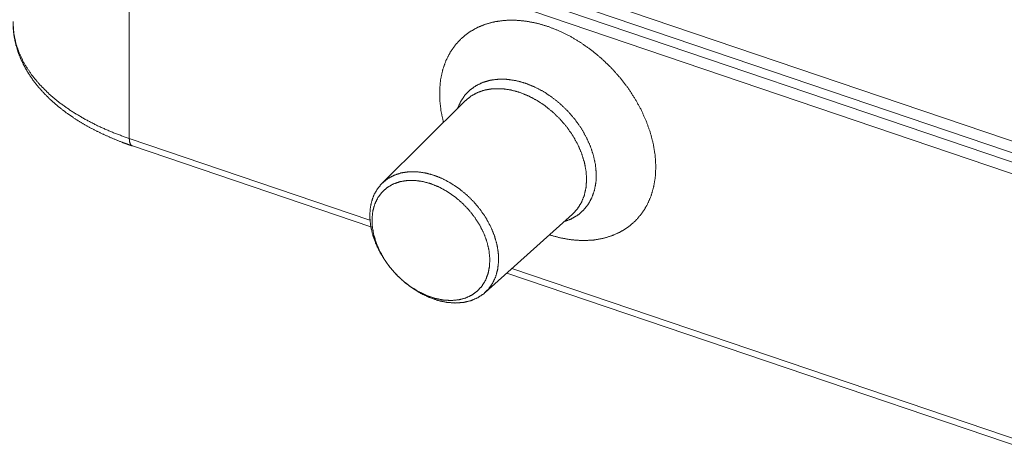
# Paper-space layout 'BLATT-1' of a CAD drawing. Units: millimetres. Extents: x 0 to 297, y 0 to 210.
# Drawn here: x 15 to 31, y 26 to 32 of the extents above; entities that cross this region are included whole.
import ezdxf

# ---------------------------------------------------------------- set-up
doc = ezdxf.new("R2010")
doc.units = ezdxf.units.MM
doc.layers.add('1', color=7, linetype='Continuous')

psp = doc.layouts.new('BLATT-1')

# ---------------------------------------------------------------- linework, layer by layer
at = {"layer": '1', "color": 18, "linetype": 'Continuous', "lineweight": 13}
for p, q in [((16.31, 35.302), (35.932, 28.642)), ((35.881, 28.478), (16.259, 35.138)), ((17.063, 34.719), (35.803, 28.359)), ((35.752, 28.194), (17.012, 34.555)), ((16.988, 33.88), (16.988, 30.425)), ((22.247, 31.019), (20.941, 29.726)), ((16.988, 30.425), (20.753, 29.148)), ((17.036, 30.31), (20.766, 29.044)), ((22.553, 28.016), (23.921, 29.243)), ((22.974, 28.394), (52.48, 18.379)), ((22.894, 28.322), (52.493, 18.276))]:
    psp.add_line(p, q, dxfattribs=at)
for points, knots in [([(15.17, 32.242), (15.182, 32.074), (15.217, 31.908), (15.275, 31.743), (15.356, 31.582), (15.46, 31.424), (15.585, 31.272), (15.732, 31.126), (15.898, 30.987), (16.083, 30.856), (16.286, 30.733), (16.505, 30.62), (16.74, 30.517), (16.988, 30.425)], [0, 0, 0.061494, 0.123798, 0.187668, 0.253772, 0.322659, 0.394749, 0.470336, 0.549589, 0.632574, 0.719258, 0.809525, 0.903189, 1, 1]), ([(15.174, 32.256), (15.174, 32.131), (15.188, 32.013), (15.214, 31.896), (15.249, 31.78), (15.293, 31.666), (15.348, 31.554), (15.412, 31.444), (15.486, 31.335), (15.569, 31.23), (15.662, 31.126), (15.764, 31.026), (15.875, 30.929), (15.995, 30.836), (16.123, 30.747), (16.259, 30.662), (16.403, 30.581), (16.553, 30.506), (16.71, 30.435), (16.872, 30.369), (16.954, 30.339), (17.036, 30.31)], [0, 0, 0.043566, 0.084901, 0.126569, 0.168596, 0.211028, 0.254511, 0.298705, 0.344415, 0.391042, 0.43946, 0.489005, 0.540374, 0.59301, 0.64735, 0.70302, 0.7602, 0.818703, 0.878501, 0.939509, 0.969609, 1, 1]), ([(23.532, 32.181), (23.36, 32.231), (23.189, 32.263), (23.022, 32.278), (22.861, 32.275), (22.706, 32.254), (22.56, 32.215), (22.424, 32.159), (22.299, 32.086), (22.188, 31.997), (22.09, 31.893), (22.008, 31.775), (21.941, 31.645), (21.891, 31.503), (21.858, 31.351), (21.843, 31.191), (21.845, 31.024), (21.865, 30.852), (21.902, 30.678)], [0, 0, 0.063178, 0.124304, 0.183317, 0.24024, 0.295193, 0.348396, 0.400164, 0.450904, 0.50109, 0.551235, 0.601855, 0.653434, 0.706389, 0.761052, 0.817657, 0.876339, 0.937136, 1, 1]), ([(23.559, 28.919), (23.735, 28.871), (23.909, 28.841), (24.078, 28.83), (24.242, 28.837), (24.397, 28.863), (24.544, 28.908), (24.679, 28.97), (24.802, 29.049), (24.912, 29.145), (25.006, 29.256), (25.084, 29.381), (25.146, 29.519), (25.19, 29.668), (25.216, 29.827), (25.224, 29.993), (25.213, 30.166), (25.184, 30.343), (25.137, 30.522), (25.073, 30.701), (24.993, 30.879), (24.896, 31.054), (24.784, 31.223), (24.659, 31.384), (24.522, 31.537), (24.374, 31.679), (24.217, 31.809), (24.053, 31.925), (23.882, 32.027), (23.708, 32.112), (23.532, 32.181)], [0, 0, 0.034396, 0.067637, 0.099697, 0.1306, 0.160428, 0.189318, 0.217466, 0.245114, 0.272542, 0.300045, 0.327913, 0.356408, 0.385751, 0.416108, 0.44759, 0.480246, 0.514077, 0.549032, 0.585019, 0.621912, 0.659555, 0.697771, 0.736363, 0.775129, 0.813857, 0.85234, 0.890375, 0.927774, 0.964364, 1, 1]), ([(23.183, 31.292), (23.042, 31.331), (22.903, 31.352), (22.769, 31.355), (22.642, 31.34), (22.523, 31.306), (22.415, 31.255), (22.319, 31.187), (22.238, 31.104), (22.172, 31.006), (22.122, 30.896)], [0, 0, 0.115737, 0.226713, 0.33284, 0.434359, 0.531858, 0.626278, 0.71886, 0.81104, 0.9043, 1, 1]), ([(23.79, 29.126), (23.904, 29.17), (24.006, 29.23), (24.094, 29.307), (24.168, 29.399), (24.225, 29.505), (24.265, 29.622), (24.288, 29.749), (24.292, 29.884), (24.278, 30.025), (24.246, 30.169), (24.197, 30.314), (24.131, 30.457), (24.05, 30.597), (23.955, 30.73), (23.846, 30.855), (23.727, 30.97), (23.599, 31.073), (23.465, 31.162), (23.325, 31.235), (23.183, 31.292)], [0, 0, 0.042306, 0.083529, 0.124279, 0.165216, 0.206982, 0.250124, 0.295062, 0.342051, 0.391195, 0.442449, 0.495644, 0.550511, 0.606697, 0.663792, 0.721345, 0.778887, 0.835951, 0.892087, 0.946886, 1, 1]), ([(23.095, 31.148), (22.954, 31.187), (22.816, 31.206), (22.682, 31.206), (22.557, 31.187), (22.441, 31.149), (22.337, 31.093), (22.247, 31.019)], [0, 0, 0.161735, 0.316407, 0.463919, 0.604722, 0.739857, 0.870929, 1, 1]), ([(23.921, 29.243), (23.998, 29.327), (24.059, 29.424), (24.104, 29.533), (24.131, 29.653), (24.141, 29.782), (24.133, 29.916), (24.106, 30.055), (24.063, 30.195), (24.002, 30.334), (23.927, 30.47), (23.836, 30.6), (23.733, 30.722), (23.619, 30.834), (23.496, 30.935), (23.366, 31.021), (23.232, 31.093), (23.095, 31.148)], [0, 0, 0.046805, 0.094295, 0.143181, 0.19403, 0.247215, 0.302915, 0.361127, 0.421682, 0.484282, 0.548521, 0.613914, 0.679927, 0.745995, 0.811555, 0.87606, 0.939016, 1, 1]), ([(16.988, 30.425), (16.994, 30.37), (17.01, 30.331), (17.036, 30.31)], [0, 0, 0.422103, 0.74852, 1, 1]), ([(21.757, 29.85), (21.623, 29.887), (21.491, 29.906), (21.364, 29.906), (21.244, 29.889), (21.133, 29.853), (21.033, 29.8), (20.946, 29.731), (20.874, 29.646), (20.817, 29.548), (20.777, 29.438), (20.755, 29.318), (20.75, 29.19), (20.764, 29.057), (20.795, 28.92), (20.844, 28.783), (20.908, 28.648), (20.988, 28.516), (21.082, 28.392), (21.187, 28.276), (21.303, 28.17), (21.427, 28.078), (21.557, 27.999), (21.69, 27.937), (21.825, 27.891), (21.958, 27.863), (22.088, 27.853), (22.212, 27.862), (22.328, 27.889), (22.433, 27.933), (22.527, 27.994), (22.607, 28.071), (22.671, 28.163), (22.72, 28.267), (22.751, 28.383), (22.764, 28.507), (22.76, 28.638), (22.738, 28.773), (22.698, 28.91), (22.641, 29.047), (22.569, 29.18), (22.482, 29.309), (22.382, 29.429), (22.271, 29.54), (22.151, 29.639), (22.024, 29.725), (21.892, 29.796), (21.757, 29.85)], [0, 0, 0.021957, 0.042964, 0.063009, 0.082149, 0.10052, 0.118333, 0.13586, 0.153406, 0.171276, 0.189735, 0.208984, 0.229149, 0.25028, 0.272353, 0.295288, 0.318953, 0.343179, 0.367769, 0.392509, 0.417181, 0.441567, 0.465462, 0.488687, 0.511094, 0.532582, 0.553105, 0.572685, 0.591419, 0.609481, 0.627113, 0.644611, 0.662283, 0.680418, 0.699251, 0.718948, 0.739594, 0.761203, 0.78372, 0.80704, 0.831008, 0.855441, 0.880134, 0.904868, 0.929423, 0.953588, 0.977168, 1, 1]), ([(21.706, 29.719), (21.578, 29.754), (21.452, 29.771), (21.331, 29.769), (21.218, 29.75), (21.114, 29.713), (21.021, 29.658), (20.942, 29.587), (20.878, 29.502), (20.829, 29.404), (20.798, 29.294), (20.785, 29.176), (20.789, 29.051), (20.812, 28.921), (20.851, 28.79), (20.908, 28.66), (20.98, 28.533), (21.066, 28.412), (21.164, 28.299), (21.273, 28.197), (21.391, 28.106), (21.514, 28.03), (21.642, 27.97), (21.77, 27.926), (21.898, 27.9), (22.021, 27.892), (22.139, 27.903), (22.248, 27.931), (22.346, 27.977), (22.432, 28.04), (22.504, 28.118), (22.561, 28.21), (22.6, 28.314), (22.623, 28.429), (22.627, 28.551), (22.614, 28.678), (22.583, 28.809), (22.535, 28.94), (22.47, 29.069), (22.391, 29.193), (22.299, 29.31), (22.195, 29.418), (22.081, 29.515), (21.96, 29.598), (21.834, 29.667), (21.706, 29.719)], [0, 0, 0.022911, 0.044785, 0.065611, 0.085466, 0.104517, 0.12302, 0.141298, 0.159703, 0.17857, 0.198177, 0.218717, 0.240292, 0.262916, 0.286524, 0.310988, 0.336129, 0.361732, 0.387556, 0.413354, 0.438876, 0.463887, 0.488179, 0.511582, 0.533981, 0.555327, 0.575652, 0.595077, 0.613818, 0.632166, 0.650463, 0.66906, 0.688267, 0.708321, 0.729372, 0.751475, 0.774603, 0.798659, 0.823487, 0.848887, 0.874632, 0.900475, 0.926165, 0.95146, 0.976135, 1, 1])]:
    psp.add_open_spline(points, degree=1, knots=knots, dxfattribs=at)

doc.saveas('drawing.dxf')
